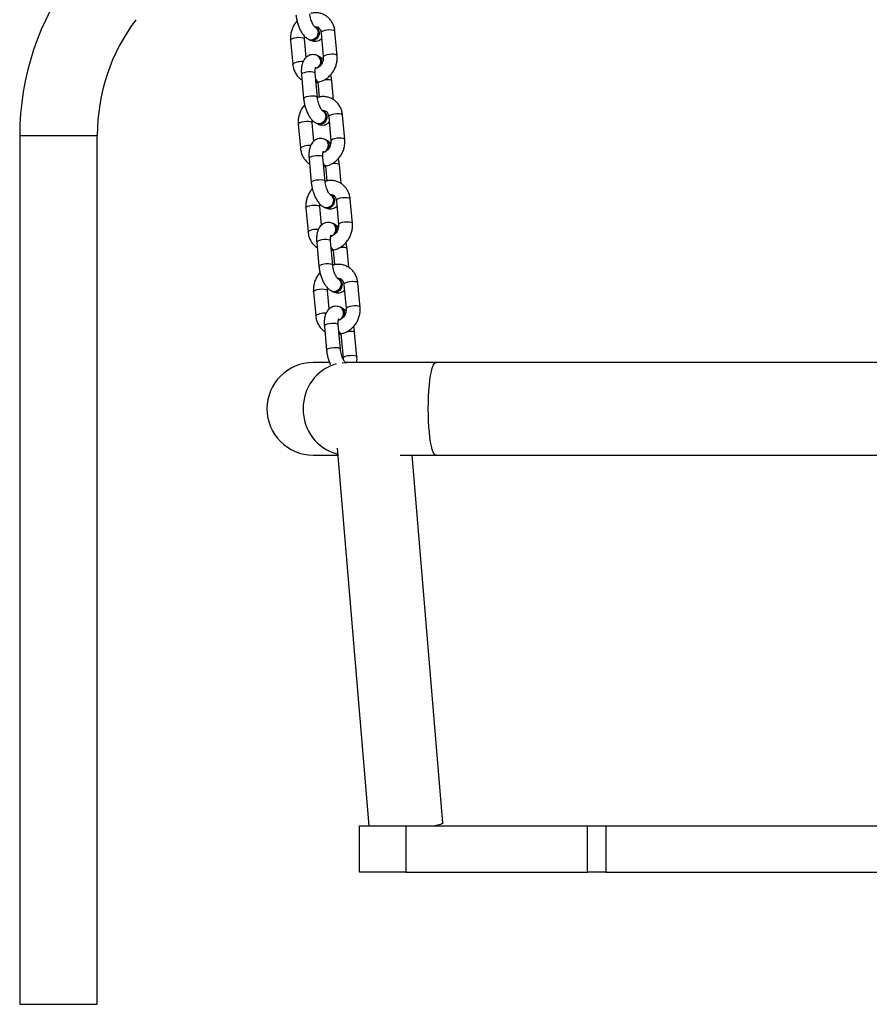
# Model space of a CAD drawing. Units: millimetres. Extents: x -6127 to -1504, y -3532 to 8093.
# Drawn here: x -3535 to -3168, y 6656 to 7081 of the extents above; entities that cross this region are included whole.
import ezdxf

# ---------------------------------------------------------------- set-up
doc = ezdxf.new("R2010")
doc.units = ezdxf.units.MM

msp = doc.modelspace()

# ---------------------------------------------------------------- linework, layer by layer
at = {"color": 7, "linetype": 'Continuous', "lineweight": 25}
for p, q in [((-3406.6, 7077.54), (-3407.08, 7077.76)), ((-3397.49, 7065.36), (-3398.44, 7075.84)), ((-3417.57, 7072.11), (-3416.62, 7061.63)), ((-3410.87, 7064.66), (-3411.6, 7072.66)), ((-3409.59, 7072.31), (-3409.11, 7072.09)), ((-3404.42, 7075.29), (-3403.46, 7064.81)), ((-3405.47, 7065.16), (-3405.95, 7065.38)), ((-3412.89, 7057.24), (-3411.94, 7046.76)), ((-3405.96, 7047.3), (-3406.92, 7057.78)), ((-3399.08, 7046.38), (-3399.82, 7054.51)), ((-3406.55, 7053.73), (-3406.18, 7053.8)), ((-3406.18, 7053.8), (-3405.3, 7054.02)), ((-3405.79, 7053.9), (-3405.21, 7047.54)), ((-3405.58, 7047.46), (-3405.97, 7047.37)), ((-3403.3, 7041.34), (-3403.78, 7041.56)), ((-3401.12, 7039.09), (-3400.16, 7028.61)), ((-3394.19, 7029.15), (-3395.14, 7039.63)), ((-3414.27, 7035.91), (-3413.32, 7025.43)), ((-3407.57, 7028.45), (-3408.3, 7036.46)), ((-3406.29, 7036.11), (-3405.81, 7035.89)), ((-3534.51, 7030.96), (-3534.51, 6655.96)), ((-3501.01, 6655.96), (-3501.01, 7030.96)), ((-3402.17, 7028.96), (-3402.65, 7029.17)), ((-3409.59, 7021.03), (-3408.64, 7010.55)), ((-3402.66, 7011.1), (-3403.62, 7021.58)), ((-3403.25, 7017.53), (-3402.88, 7017.6)), ((-3402.88, 7017.6), (-3402, 7017.81)), ((-3402.49, 7017.69), (-3401.91, 7011.34)), ((-3395.78, 7010.18), (-3396.52, 7018.31)), ((-3402.28, 7011.26), (-3402.67, 7011.17)), ((-3400, 7005.14), (-3400.47, 7005.36)), ((-3390.89, 6992.95), (-3391.84, 7003.43)), ((-3410.97, 6999.71), (-3410.02, 6989.23)), ((-3404.27, 6992.25), (-3405, 7000.25)), ((-3402.99, 6999.91), (-3402.51, 6999.69)), ((-3397.82, 7002.89), (-3396.86, 6992.41)), ((-3398.87, 6992.75), (-3399.35, 6992.97)), ((-3406.29, 6984.83), (-3405.34, 6974.35)), ((-3399.36, 6974.9), (-3400.32, 6985.37)), ((-3392.48, 6973.98), (-3393.22, 6982.11)), ((-3399.95, 6981.32), (-3399.58, 6981.4)), ((-3399.58, 6981.4), (-3398.7, 6981.61)), ((-3399.19, 6981.49), (-3398.61, 6975.13)), ((-3398.98, 6975.06), (-3399.37, 6974.96)), ((-3396.7, 6968.94), (-3397.17, 6969.15)), ((-3394.52, 6966.68), (-3393.56, 6956.2)), ((-3387.59, 6956.75), (-3388.54, 6967.23)), ((-3407.67, 6963.51), (-3406.71, 6953.03)), ((-3400.97, 6956.05), (-3401.7, 6964.05)), ((-3399.68, 6963.7), (-3399.21, 6963.49)), ((-3395.57, 6956.55), (-3396.04, 6956.77)), ((-3402.99, 6948.63), (-3402.03, 6938.15)), ((-3396.06, 6938.69), (-3397.01, 6949.17)), ((-3396.65, 6945.12), (-3396.28, 6945.2)), ((-3396.28, 6945.2), (-3395.4, 6945.41)), ((-3395.89, 6945.29), (-3394.94, 6934.88)), ((-3388.97, 6935.42), (-3389.92, 6945.9)), ((-3400.81, 6932.97), (-3407.76, 6932.97)), ((-3394.94, 6934.88), (-3394.92, 6934.53)), ((-3393.33, 6932.97), (-3394.03, 6932.97)), ((-3354.77, 6932.97), (-3393.33, 6932.97)), ((-2980.75, 6932.97), (-3354.77, 6932.97)), ((-3407.76, 6892.97), (-3397.21, 6892.97)), ((-3397.46, 6896.01), (-3383.82, 6732.97)), ((-3370.33, 6892.97), (-3354.77, 6892.97)), ((-3351.82, 6734.3), (-3365.1, 6892.97)), ((-3354.77, 6892.97), (-2980.75, 6892.97)), ((-3387.76, 6712.97), (-3387.76, 6732.97)), ((-3387.76, 6732.97), (-3367.76, 6732.97)), ((-3367.76, 6732.97), (-3367.76, 6712.97)), ((-3367.76, 6732.97), (-3289.34, 6732.97)), ((-3289.34, 6712.97), (-3289.34, 6732.97)), ((-3289.34, 6732.97), (-3281.44, 6732.97)), ((-3281.44, 6732.97), (-3281.44, 6712.97)), ((-3281.44, 6732.97), (-3054.08, 6732.97)), ((-3367.76, 6712.97), (-3387.76, 6712.97)), ((-3367.76, 6712.97), (-3289.34, 6712.97)), ((-3281.44, 6712.97), (-3289.34, 6712.97)), ((-3281.44, 6712.97), (-3054.08, 6712.97)), ((-3534.51, 6655.96), (-3501.01, 6655.96))]:
    msp.add_line(p, q, dxfattribs=at)
at = {"color": 8, "linetype": 'Continuous', "lineweight": 25}
msp.add_line((-3534.51, 7030.96), (-3501.01, 7030.96), dxfattribs=at)
at = {"color": 8, "linetype": 'Continuous', "lineweight": 25, "flags": 128}
for points in [[(-3407.01, 7077.73), (-3406.48, 7077.36), (-3405.95, 7076.61), (-3405.7, 7075.67), (-3405.77, 7074.66), (-3406.15, 7073.69), (-3406.79, 7072.88), (-3407.62, 7072.33), (-3408.53, 7072.11), (-3409.42, 7072.24), (-3409.62, 7072.33)], [(-3406.6, 7077.54), (-3406.01, 7077.14), (-3405.48, 7076.39), (-3405.23, 7075.45), (-3405.3, 7074.44), (-3405.68, 7073.47), (-3406.32, 7072.66), (-3407.15, 7072.11), (-3408.06, 7071.89), (-3408.95, 7072.03), (-3409.11, 7072.09)], [(-3402.85, 7076.22), (-3403.66, 7075.96), (-3404.21, 7075.66), (-3404.42, 7075.34), (-3404.42, 7075.29)], [(-3398.44, 7075.84), (-3398.59, 7076.08), (-3399.09, 7076.3), (-3399.86, 7076.44), (-3400.83, 7076.47), (-3401.86, 7076.4), (-3402.85, 7076.22)], [(-3417.57, 7072.11), (-3417.57, 7072.16), (-3417.36, 7072.48), (-3416.82, 7072.78), (-3416, 7073.04)], [(-3416, 7073.04), (-3415.02, 7073.22), (-3413.98, 7073.3), (-3413.02, 7073.26), (-3412.24, 7073.13), (-3411.75, 7072.9), (-3411.6, 7072.66)], [(-3401.89, 7065.74), (-3402.71, 7065.48), (-3403.25, 7065.18), (-3403.46, 7064.86), (-3403.46, 7064.82)], [(-3397.49, 7065.36), (-3397.64, 7065.6), (-3398.13, 7065.82), (-3398.91, 7065.96), (-3399.87, 7065.99), (-3400.91, 7065.92), (-3401.89, 7065.74)], [(-3416.62, 7061.63), (-3416.62, 7061.68), (-3416.41, 7062), (-3415.86, 7062.3), (-3415.05, 7062.56)], [(-3406.92, 7057.78), (-3406.95, 7057.88), (-3407.27, 7058.14), (-3407.92, 7058.33), (-3408.8, 7058.41), (-3409.82, 7058.39), (-3410.84, 7058.26), (-3411.76, 7058.04), (-3412.45, 7057.76), (-3412.83, 7057.44), (-3412.89, 7057.24)], [(-3402.66, 7055.13), (-3401.71, 7055.15), (-3400.82, 7055.06), (-3400.18, 7054.88), (-3399.85, 7054.61), (-3399.82, 7054.51)], [(-3406.18, 7053.8), (-3406.38, 7053.79), (-3406.56, 7053.84)], [(-3405.96, 7047.3), (-3405.99, 7047.4), (-3406.32, 7047.66), (-3406.96, 7047.85), (-3407.85, 7047.94), (-3408.86, 7047.91), (-3409.89, 7047.78), (-3410.8, 7047.56), (-3411.49, 7047.28), (-3411.88, 7046.96), (-3411.94, 7046.76)], [(-3405.58, 7047.46), (-3405.81, 7047.35), (-3405.96, 7047.19)], [(-3403.71, 7041.53), (-3403.18, 7041.16), (-3402.65, 7040.41), (-3402.4, 7039.47), (-3402.47, 7038.45), (-3402.85, 7037.48), (-3403.49, 7036.68), (-3404.32, 7036.13), (-3405.23, 7035.91), (-3406.12, 7036.04), (-3406.32, 7036.13)], [(-3403.3, 7041.34), (-3402.71, 7040.94), (-3402.18, 7040.19), (-3401.93, 7039.25), (-3402, 7038.24), (-3402.38, 7037.27), (-3403.02, 7036.46), (-3403.84, 7035.91), (-3404.76, 7035.69), (-3405.65, 7035.82), (-3405.81, 7035.89)], [(-3399.55, 7040.02), (-3400.36, 7039.76), (-3400.91, 7039.45), (-3401.12, 7039.14), (-3401.12, 7039.09)], [(-3395.14, 7039.63), (-3395.29, 7039.87), (-3395.79, 7040.1), (-3396.56, 7040.24), (-3397.53, 7040.27), (-3398.56, 7040.19), (-3399.55, 7040.02)], [(-3414.27, 7035.91), (-3414.27, 7035.96), (-3414.06, 7036.28), (-3413.52, 7036.58), (-3412.7, 7036.84)], [(-3412.7, 7036.84), (-3411.72, 7037.02), (-3410.68, 7037.09), (-3409.71, 7037.06), (-3408.94, 7036.92), (-3408.45, 7036.7), (-3408.3, 7036.46)], [(-3398.59, 7029.54), (-3399.41, 7029.28), (-3399.95, 7028.97), (-3400.16, 7028.66), (-3400.16, 7028.61)], [(-3394.19, 7029.15), (-3394.34, 7029.39), (-3394.83, 7029.62), (-3395.61, 7029.76), (-3396.57, 7029.79), (-3397.61, 7029.71), (-3398.59, 7029.54)], [(-3413.32, 7025.43), (-3413.32, 7025.48), (-3413.11, 7025.8), (-3412.56, 7026.1), (-3411.75, 7026.36)], [(-3403.62, 7021.58), (-3403.65, 7021.68), (-3403.97, 7021.94), (-3404.62, 7022.13), (-3405.5, 7022.21), (-3406.52, 7022.19), (-3407.54, 7022.06), (-3408.46, 7021.84), (-3409.15, 7021.55), (-3409.53, 7021.24), (-3409.59, 7021.03)], [(-3402.88, 7017.6), (-3403.08, 7017.59), (-3403.26, 7017.63)], [(-3399.36, 7018.93), (-3398.41, 7018.94), (-3397.52, 7018.86), (-3396.88, 7018.67), (-3396.55, 7018.41), (-3396.52, 7018.31)], [(-3402.66, 7011.1), (-3402.69, 7011.2), (-3403.02, 7011.46), (-3403.66, 7011.65), (-3404.54, 7011.73), (-3405.56, 7011.71), (-3406.59, 7011.58), (-3407.5, 7011.36), (-3408.19, 7011.07), (-3408.58, 7010.76), (-3408.64, 7010.55)], [(-3402.28, 7011.26), (-3402.51, 7011.15), (-3402.66, 7010.99)], [(-3400.41, 7005.33), (-3399.88, 7004.96), (-3399.35, 7004.21), (-3399.1, 7003.27), (-3399.17, 7002.25), (-3399.55, 7001.28), (-3400.19, 7000.47), (-3401.02, 6999.93), (-3401.93, 6999.71), (-3402.82, 6999.84), (-3403.02, 6999.92)], [(-3400, 7005.14), (-3399.41, 7004.74), (-3398.87, 7003.99), (-3398.63, 7003.05), (-3398.7, 7002.03), (-3399.07, 7001.06), (-3399.72, 7000.26), (-3400.54, 6999.71), (-3401.46, 6999.49), (-3402.35, 6999.62), (-3402.51, 6999.69)], [(-3396.25, 7003.81), (-3397.06, 7003.56), (-3397.61, 7003.25), (-3397.82, 7002.94), (-3397.82, 7002.89)], [(-3391.84, 7003.43), (-3391.99, 7003.67), (-3392.49, 7003.9), (-3393.26, 7004.04), (-3394.23, 7004.07), (-3395.26, 7003.99), (-3396.25, 7003.81)], [(-3410.97, 6999.71), (-3410.97, 6999.76), (-3410.76, 7000.07), (-3410.22, 7000.38), (-3409.4, 7000.63)], [(-3409.4, 7000.63), (-3408.42, 7000.81), (-3407.38, 7000.89), (-3406.41, 7000.86), (-3405.64, 7000.72), (-3405.15, 7000.49), (-3405, 7000.25)], [(-3395.29, 6993.33), (-3396.11, 6993.08), (-3396.65, 6992.77), (-3396.86, 6992.46), (-3396.86, 6992.41)], [(-3390.89, 6992.95), (-3391.04, 6993.19), (-3391.53, 6993.42), (-3392.31, 6993.56), (-3393.27, 6993.59), (-3394.31, 6993.51), (-3395.29, 6993.33)], [(-3410.02, 6989.23), (-3410.02, 6989.28), (-3409.81, 6989.59), (-3409.26, 6989.9), (-3408.45, 6990.15)], [(-3400.32, 6985.37), (-3400.35, 6985.48), (-3400.67, 6985.74), (-3401.32, 6985.92), (-3402.2, 6986.01), (-3403.22, 6985.99), (-3404.24, 6985.86), (-3405.16, 6985.64), (-3405.85, 6985.35), (-3406.23, 6985.04), (-3406.29, 6984.83)], [(-3396.06, 6982.72), (-3395.11, 6982.74), (-3394.22, 6982.66), (-3393.58, 6982.47), (-3393.25, 6982.21), (-3393.22, 6982.11)], [(-3399.58, 6981.4), (-3399.78, 6981.39), (-3399.96, 6981.43)], [(-3399.36, 6974.9), (-3399.39, 6975), (-3399.72, 6975.26), (-3400.36, 6975.44), (-3401.24, 6975.53), (-3402.26, 6975.51), (-3403.29, 6975.38), (-3404.2, 6975.16), (-3404.89, 6974.87), (-3405.27, 6974.56), (-3405.34, 6974.35)], [(-3398.98, 6975.06), (-3399.21, 6974.94), (-3399.36, 6974.79)], [(-3397.11, 6969.12), (-3396.58, 6968.75), (-3396.05, 6968), (-3395.8, 6967.06), (-3395.87, 6966.05), (-3396.25, 6965.08), (-3396.89, 6964.27), (-3397.72, 6963.72), (-3398.63, 6963.5), (-3399.52, 6963.64), (-3399.72, 6963.72)], [(-3396.7, 6968.94), (-3396.11, 6968.53), (-3395.57, 6967.79), (-3395.33, 6966.85), (-3395.4, 6965.83), (-3395.77, 6964.86), (-3396.42, 6964.05), (-3397.24, 6963.51), (-3398.16, 6963.29), (-3399.05, 6963.42), (-3399.21, 6963.49)], [(-3392.95, 6967.61), (-3393.76, 6967.35), (-3394.31, 6967.05), (-3394.52, 6966.73), (-3394.52, 6966.68)], [(-3388.54, 6967.23), (-3388.69, 6967.47), (-3389.19, 6967.7), (-3389.96, 6967.83), (-3390.93, 6967.87), (-3391.96, 6967.79), (-3392.95, 6967.61)], [(-3407.67, 6963.51), (-3407.67, 6963.55), (-3407.46, 6963.87), (-3406.92, 6964.17), (-3406.1, 6964.43)], [(-3406.1, 6964.43), (-3405.12, 6964.61), (-3404.08, 6964.69), (-3403.11, 6964.66), (-3402.34, 6964.52), (-3401.85, 6964.29), (-3401.7, 6964.05)], [(-3391.99, 6957.13), (-3392.81, 6956.87), (-3393.35, 6956.57), (-3393.56, 6956.25), (-3393.56, 6956.21)], [(-3387.59, 6956.75), (-3387.74, 6956.99), (-3388.23, 6957.22), (-3389.01, 6957.35), (-3389.97, 6957.39), (-3391.01, 6957.31), (-3391.99, 6957.13)], [(-3406.71, 6953.03), (-3406.71, 6953.07), (-3406.5, 6953.39), (-3405.96, 6953.7), (-3405.15, 6953.95)], [(-3397.01, 6949.17), (-3397.05, 6949.27), (-3397.37, 6949.54), (-3398.02, 6949.72), (-3398.9, 6949.81), (-3399.92, 6949.78), (-3400.94, 6949.65), (-3401.86, 6949.43), (-3402.55, 6949.15), (-3402.93, 6948.83), (-3402.99, 6948.63)], [(-3396.28, 6945.2), (-3396.48, 6945.18), (-3396.66, 6945.23)], [(-3392.76, 6946.52), (-3391.81, 6946.54), (-3390.92, 6946.45), (-3390.28, 6946.27), (-3389.95, 6946.01), (-3389.92, 6945.9)], [(-3396.06, 6938.69), (-3396.09, 6938.79), (-3396.42, 6939.06), (-3397.06, 6939.24), (-3397.94, 6939.33), (-3398.96, 6939.3), (-3399.99, 6939.17), (-3400.9, 6938.95), (-3401.59, 6938.67), (-3401.97, 6938.35), (-3402.03, 6938.15)], [(-3394.94, 6934.88), (-3394.88, 6935.09), (-3394.5, 6935.4), (-3393.81, 6935.69), (-3392.89, 6935.91), (-3391.87, 6936.04), (-3390.85, 6936.06), (-3389.97, 6935.97), (-3389.32, 6935.79), (-3389, 6935.53), (-3388.97, 6935.42)], [(-3395.33, 6932.86), (-3395.21, 6932.87), (-3393.33, 6932.97)], [(-3358.14, 6912.97), (-3358.11, 6915.63), (-3358.02, 6918.25), (-3357.88, 6920.78), (-3357.67, 6923.16), (-3357.42, 6925.36), (-3357.12, 6927.35), (-3356.77, 6929.07), (-3356.39, 6930.51), (-3355.98, 6931.63), (-3355.55, 6932.42), (-3355.11, 6932.87), (-3354.77, 6932.97)], [(-3354.77, 6892.97), (-3355.11, 6893.07), (-3355.55, 6893.51), (-3355.98, 6894.3), (-3356.39, 6895.43), (-3356.77, 6896.87), (-3357.12, 6898.59), (-3357.42, 6900.57), (-3357.67, 6902.78), (-3357.88, 6905.16), (-3358.02, 6907.68), (-3358.11, 6910.3), (-3358.14, 6912.97)]]:
    msp.add_lwpolyline(points, dxfattribs=at)
at = {"color": 7, "linetype": 'Continuous', "lineweight": 25, "flags": 128}
msp.add_lwpolyline([(-3351.82, 6734.3), (-3351.86, 6734.16), (-3352.22, 6733.88), (-3352.92, 6733.58), (-3353.95, 6733.27), (-3355.22, 6732.97)], dxfattribs=at)
at = {"color": 7, "linetype": 'Continuous', "lineweight": 25}
for centre, radius, start, end in [((-3417.76, 7030.96), 116.75, 143.1301, 180), ((-3417.76, 7030.96), 83.25, 143.1301, 180), ((-3407.76, 6912.97), 20, 90, 270)]:
    msp.add_arc(centre, radius, start, end, dxfattribs=at)
at = {"color": 8, "linetype": 'Continuous', "lineweight": 25}
for centre, radius, start, end in [((-3412.84, 7053.19), 9.63, 86.0311, 103.2621), ((-3407.64, 7062.8), 3.09, 284.6484, 56.6088), ((-3406.82, 7062.75), 2.76, 335.8663, 60.8404), ((-3405.18, 7055.58), 1.57, 198.8609, 265.6655), ((-3404.34, 7026.6), 3.09, 283.9751, 56.6191), ((-3403.52, 7026.54), 2.76, 335.8663, 60.8404), ((-3409.54, 7016.99), 9.63, 86.0311, 103.2621), ((-3401.88, 7019.38), 1.57, 198.8609, 265.6655), ((-3401.04, 6990.39), 3.09, 284.7763, 56.6069), ((-3400.22, 6990.34), 2.76, 335.8663, 60.8404), ((-3406.24, 6980.78), 9.63, 86.0311, 103.2621), ((-3398.58, 6983.18), 1.57, 198.8609, 265.6655), ((-3397.74, 6954.19), 3.09, 283.9751, 56.6191), ((-3396.92, 6954.14), 2.76, 335.8663, 60.8404), ((-3402.94, 6944.58), 9.63, 86.0311, 103.2621), ((-3395.28, 6946.97), 1.57, 198.8609, 265.6655), ((-3392.33, 6913.37), 19.8, 106.5503, 181.1676), ((-3392.38, 6912.55), 19.75, 178.7874, 255.7334)]:
    msp.add_arc(centre, radius, start, end, dxfattribs=at)
at = {"color": 7, "linetype": 'Continuous', "lineweight": 25}
for points, knots in [([(-3398.44, 7075.84), (-3398.49, 7076.19), (-3398.6, 7077.12), (-3399.04, 7078.56), (-3399.81, 7080.08), (-3400.84, 7081.41), (-3402.09, 7082.48), (-3403.51, 7083.28), (-3405.04, 7083.77), (-3406.64, 7083.96), (-3407.94, 7083.87), (-3408.67, 7083.71), (-3408.88, 7083.67)], [0, 0, 0, 0, 0.068832, 0.183031, 0.296875, 0.409543, 0.52081, 0.630767, 0.739811, 0.848417, 0.957153, 1, 1, 1, 1]), ([(-3414.8, 7080.35), (-3414.85, 7080.31), (-3415.31, 7079.85), (-3416.01, 7078.8), (-3416.84, 7077.21), (-3417.38, 7075.48), (-3417.65, 7073.77), (-3417.6, 7072.64), (-3417.57, 7072.11)], [0, 0, 0, 0, 0.020425, 0.218845, 0.418333, 0.618642, 0.819524, 1, 1, 1, 1]), ([(-3415.24, 7082.96), (-3415.2, 7082.66), (-3415.11, 7081.8), (-3414.83, 7080.35), (-3414.35, 7078.68), (-3413.73, 7077.08), (-3412.97, 7075.6), (-3412.05, 7074.26), (-3411.03, 7073.2), (-3410.16, 7072.59), (-3409.68, 7072.36), (-3409.59, 7072.31)], [0, 0, 0, 0, 0.067908, 0.195188, 0.322129, 0.44989, 0.579952, 0.714609, 0.856696, 0.970668, 1, 1, 1, 1]), ([(-3407.04, 7077.74), (-3407.03, 7077.74), (-3407.01, 7077.73), (-3407.15, 7077.82), (-3407.44, 7078.15), (-3407.84, 7078.74), (-3408.26, 7079.57), (-3408.66, 7080.61), (-3408.99, 7081.77), (-3409.18, 7082.76), (-3409.24, 7083.32), (-3409.26, 7083.5)], [0, 0, 0, 0, 0.010491, 0.121723, 0.236839, 0.360755, 0.494503, 0.636048, 0.782452, 0.930823, 1, 1, 1, 1]), ([(-3407.04, 7077.89), (-3406.82, 7077.9), (-3406.32, 7077.91), (-3405.71, 7077.66), (-3405.15, 7077.21), (-3404.72, 7076.55), (-3404.49, 7075.88), (-3404.44, 7075.43), (-3404.42, 7075.29)], [0, 0, 0, 0, 0.165037, 0.369616, 0.571245, 0.75229, 0.923704, 1, 1, 1, 1]), ([(-3411.6, 7072.66), (-3411.61, 7072.8), (-3411.63, 7073.17), (-3411.57, 7073.56), (-3411.53, 7073.79)], [0, 0, 0, 0, 0.401841, 1, 1, 1, 1]), ([(-3409.11, 7072.09), (-3408.81, 7071.97), (-3408.17, 7071.72), (-3407.1, 7071.6), (-3405.97, 7071.76), (-3404.96, 7072.17), (-3404.43, 7072.61), (-3404.19, 7072.81)], [0, 0, 0, 0, 0.186961, 0.397577, 0.604872, 0.822425, 1, 1, 1, 1]), ([(-3405.95, 7065.38), (-3406.25, 7065.5), (-3406.89, 7065.75), (-3407.96, 7065.87), (-3409.09, 7065.72), (-3410.14, 7065.27), (-3411.04, 7064.58), (-3411.75, 7063.71), (-3412.3, 7062.66), (-3412.71, 7061.4), (-3412.94, 7059.92), (-3412.98, 7058.5), (-3412.92, 7057.58), (-3412.89, 7057.24)], [0, 0, 0, 0, 0.076041, 0.161704, 0.246016, 0.3345, 0.41971, 0.506072, 0.598539, 0.701517, 0.815259, 0.931691, 1, 1, 1, 1]), ([(-3403.46, 7064.81), (-3403.46, 7064.67), (-3403.43, 7064.19), (-3403.54, 7063.32), (-3403.9, 7062.28), (-3404.48, 7061.35), (-3405.2, 7060.59), (-3405.98, 7060.08), (-3406.48, 7059.92), (-3406.71, 7059.85)], [0, 0, 0, 0, 0.070741, 0.229773, 0.388102, 0.545491, 0.702351, 0.859429, 1, 1, 1, 1]), ([(-3403.53, 7063.68), (-3403.73, 7063.89), (-3404.22, 7064.43), (-3404.9, 7064.88), (-3405.38, 7065.11), (-3405.47, 7065.16)], [0, 0, 0, 0, 0.349185, 0.866789, 1, 1, 1, 1]), ([(-3405.3, 7054.02), (-3404.96, 7054.11), (-3404.09, 7054.35), (-3402.75, 7055), (-3401.34, 7055.99), (-3400.09, 7057.22), (-3399.04, 7058.66), (-3398.22, 7060.27), (-3397.68, 7061.98), (-3397.41, 7063.71), (-3397.46, 7064.83), (-3397.49, 7065.36)], [0, 0, 0, 0, 0.072507, 0.187419, 0.303081, 0.41978, 0.537308, 0.655468, 0.774115, 0.893101, 1, 1, 1, 1]), ([(-3416.62, 7061.63), (-3416.57, 7061.28), (-3416.46, 7060.36), (-3416.02, 7058.91), (-3415.26, 7057.38), (-3414.21, 7056.08), (-3413.33, 7055.24), (-3412.76, 7054.93), (-3412.68, 7054.89)], [0, 0, 0, 0, 0.127268, 0.338415, 0.548907, 0.757226, 0.962953, 1, 1, 1, 1]), ([(-3406.92, 7057.78), (-3406.93, 7057.97), (-3406.97, 7058.52), (-3406.95, 7059.3), (-3406.86, 7059.96), (-3406.74, 7060.33), (-3406.72, 7060.36), (-3406.71, 7060.37)], [0, 0, 0, 0, 0.138177, 0.397575, 0.620663, 0.828521, 1, 1, 1, 1]), ([(-3399.82, 7054.51), (-3399.86, 7054.81), (-3399.95, 7055.67), (-3400.09, 7056.56), (-3400.25, 7057.12), (-3400.26, 7057.12)], [0, 0, 0, 0, 0.346506, 0.995959, 1, 1, 1, 1]), ([(-3411.94, 7046.76), (-3411.9, 7046.46), (-3411.81, 7045.59), (-3411.53, 7044.15), (-3411.05, 7042.48), (-3410.43, 7040.88), (-3409.67, 7039.4), (-3408.75, 7038.06), (-3407.73, 7036.99), (-3406.86, 7036.39), (-3406.38, 7036.16), (-3406.29, 7036.11)], [0, 0, 0, 0, 0.067908, 0.195188, 0.322129, 0.44989, 0.579952, 0.714609, 0.856696, 0.970668, 1, 1, 1, 1]), ([(-3403.73, 7041.54), (-3403.73, 7041.54), (-3403.71, 7041.52), (-3403.85, 7041.62), (-3404.14, 7041.95), (-3404.54, 7042.54), (-3404.96, 7043.37), (-3405.36, 7044.4), (-3405.69, 7045.57), (-3405.88, 7046.56), (-3405.94, 7047.12), (-3405.96, 7047.3)], [0, 0, 0, 0, 0.010491, 0.121723, 0.236839, 0.360755, 0.494503, 0.636048, 0.782452, 0.930823, 1, 1, 1, 1]), ([(-3395.14, 7039.63), (-3395.19, 7039.98), (-3395.3, 7040.91), (-3395.74, 7042.36), (-3396.51, 7043.88), (-3397.54, 7045.2), (-3398.79, 7046.28), (-3400.21, 7047.07), (-3401.74, 7047.57), (-3403.34, 7047.76), (-3404.63, 7047.67), (-3405.37, 7047.51), (-3405.58, 7047.46)], [0, 0, 0, 0, 0.068832, 0.183031, 0.296875, 0.409543, 0.52081, 0.630767, 0.739811, 0.848417, 0.957153, 1, 1, 1, 1]), ([(-3411.5, 7044.14), (-3411.55, 7044.1), (-3412.01, 7043.65), (-3412.71, 7042.59), (-3413.54, 7041.01), (-3414.08, 7039.28), (-3414.35, 7037.56), (-3414.3, 7036.44), (-3414.27, 7035.91)], [0, 0, 0, 0, 0.020425, 0.218845, 0.418333, 0.618642, 0.819524, 1, 1, 1, 1]), ([(-3403.87, 7041.69), (-3403.86, 7041.69), (-3403.58, 7041.74), (-3403.06, 7041.69), (-3402.41, 7041.46), (-3401.85, 7041.01), (-3401.42, 7040.35), (-3401.19, 7039.67), (-3401.14, 7039.23), (-3401.12, 7039.09)], [0, 0, 0, 0, 0.008296, 0.193279, 0.390938, 0.585747, 0.760668, 0.926285, 1, 1, 1, 1]), ([(-3408.3, 7036.46), (-3408.31, 7036.6), (-3408.33, 7036.97), (-3408.27, 7037.36), (-3408.23, 7037.59)], [0, 0, 0, 0, 0.401841, 1, 1, 1, 1]), ([(-3405.81, 7035.89), (-3405.51, 7035.77), (-3404.87, 7035.52), (-3403.8, 7035.4), (-3402.67, 7035.55), (-3401.66, 7035.96), (-3401.13, 7036.41), (-3400.89, 7036.61)], [0, 0, 0, 0, 0.186961, 0.397577, 0.604872, 0.822425, 1, 1, 1, 1]), ([(-3402.65, 7029.17), (-3402.95, 7029.29), (-3403.59, 7029.55), (-3404.66, 7029.67), (-3405.79, 7029.51), (-3406.84, 7029.07), (-3407.74, 7028.38), (-3408.45, 7027.51), (-3409, 7026.46), (-3409.41, 7025.2), (-3409.64, 7023.72), (-3409.68, 7022.29), (-3409.62, 7021.37), (-3409.59, 7021.03)], [0, 0, 0, 0, 0.076041, 0.161704, 0.246016, 0.3345, 0.41971, 0.506072, 0.598539, 0.701517, 0.815259, 0.931691, 1, 1, 1, 1]), ([(-3400.23, 7027.48), (-3400.43, 7027.69), (-3400.92, 7028.23), (-3401.6, 7028.68), (-3402.08, 7028.91), (-3402.17, 7028.96)], [0, 0, 0, 0, 0.349185, 0.866789, 1, 1, 1, 1]), ([(-3402, 7017.81), (-3401.66, 7017.91), (-3400.79, 7018.15), (-3399.45, 7018.8), (-3398.04, 7019.78), (-3396.79, 7021.02), (-3395.74, 7022.46), (-3394.92, 7024.06), (-3394.38, 7025.78), (-3394.11, 7027.5), (-3394.16, 7028.62), (-3394.19, 7029.15)], [0, 0, 0, 0, 0.072507, 0.187419, 0.303081, 0.41978, 0.537308, 0.655468, 0.774115, 0.893101, 1, 1, 1, 1]), ([(-3413.32, 7025.43), (-3413.27, 7025.08), (-3413.16, 7024.15), (-3412.72, 7022.71), (-3411.95, 7021.18), (-3410.91, 7019.88), (-3410.03, 7019.04), (-3409.46, 7018.73), (-3409.38, 7018.68)], [0, 0, 0, 0, 0.127268, 0.338415, 0.548907, 0.757226, 0.962953, 1, 1, 1, 1]), ([(-3400.16, 7028.61), (-3400.15, 7028.46), (-3400.13, 7027.99), (-3400.24, 7027.12), (-3400.6, 7026.08), (-3401.18, 7025.14), (-3401.9, 7024.39), (-3402.68, 7023.87), (-3403.18, 7023.72), (-3403.41, 7023.65)], [0, 0, 0, 0, 0.070741, 0.229773, 0.388102, 0.545491, 0.702351, 0.859429, 1, 1, 1, 1]), ([(-3403.62, 7021.58), (-3403.63, 7021.77), (-3403.67, 7022.32), (-3403.65, 7023.09), (-3403.56, 7023.75), (-3403.44, 7024.13), (-3403.42, 7024.16), (-3403.41, 7024.17)], [0, 0, 0, 0, 0.138177, 0.397575, 0.620663, 0.828521, 1, 1, 1, 1]), ([(-3396.52, 7018.31), (-3396.56, 7018.61), (-3396.65, 7019.47), (-3396.79, 7020.36), (-3396.95, 7020.92), (-3396.96, 7020.92)], [0, 0, 0, 0, 0.346506, 0.995959, 1, 1, 1, 1]), ([(-3408.2, 7007.94), (-3408.25, 7007.9), (-3408.71, 7007.45), (-3409.41, 7006.39), (-3410.24, 7004.8), (-3410.78, 7003.08), (-3411.05, 7001.36), (-3411, 7000.24), (-3410.97, 6999.71)], [0, 0, 0, 0, 0.020425, 0.218845, 0.418333, 0.618642, 0.819524, 1, 1, 1, 1]), ([(-3408.64, 7010.55), (-3408.6, 7010.25), (-3408.51, 7009.39), (-3408.23, 7007.95), (-3407.75, 7006.27), (-3407.13, 7004.68), (-3406.37, 7003.2), (-3405.45, 7001.85), (-3404.43, 7000.79), (-3403.56, 7000.19), (-3403.08, 6999.95), (-3402.99, 6999.91)], [0, 0, 0, 0, 0.067908, 0.195188, 0.322129, 0.44989, 0.579952, 0.714609, 0.856696, 0.970668, 1, 1, 1, 1]), ([(-3400.43, 7005.34), (-3400.43, 7005.33), (-3400.41, 7005.32), (-3400.54, 7005.41), (-3400.84, 7005.75), (-3401.23, 7006.34), (-3401.66, 7007.17), (-3402.06, 7008.2), (-3402.39, 7009.36), (-3402.58, 7010.35), (-3402.64, 7010.92), (-3402.66, 7011.1)], [0, 0, 0, 0, 0.010491, 0.121723, 0.236839, 0.360755, 0.494503, 0.636048, 0.782452, 0.930823, 1, 1, 1, 1]), ([(-3391.84, 7003.43), (-3391.89, 7003.78), (-3392, 7004.71), (-3392.44, 7006.15), (-3393.21, 7007.68), (-3394.24, 7009), (-3395.49, 7010.08), (-3396.91, 7010.87), (-3398.44, 7011.37), (-3400.04, 7011.55), (-3401.33, 7011.47), (-3402.07, 7011.31), (-3402.28, 7011.26)], [0, 0, 0, 0, 0.068832, 0.183031, 0.296875, 0.409543, 0.52081, 0.630767, 0.739811, 0.848417, 0.957153, 1, 1, 1, 1]), ([(-3400.57, 7005.48), (-3400.56, 7005.48), (-3400.28, 7005.54), (-3399.76, 7005.49), (-3399.11, 7005.26), (-3398.55, 7004.8), (-3398.12, 7004.15), (-3397.89, 7003.47), (-3397.83, 7003.02), (-3397.82, 7002.89)], [0, 0, 0, 0, 0.008296, 0.193279, 0.390938, 0.585747, 0.760668, 0.926285, 1, 1, 1, 1]), ([(-3405, 7000.25), (-3405.01, 7000.4), (-3405.03, 7000.76), (-3404.97, 7001.15), (-3404.93, 7001.39)], [0, 0, 0, 0, 0.401841, 1, 1, 1, 1]), ([(-3402.51, 6999.69), (-3402.21, 6999.57), (-3401.57, 6999.32), (-3400.5, 6999.2), (-3399.37, 6999.35), (-3398.36, 6999.76), (-3397.83, 7000.21), (-3397.59, 7000.41)], [0, 0, 0, 0, 0.186961, 0.397577, 0.604872, 0.822425, 1, 1, 1, 1]), ([(-3399.35, 6992.97), (-3399.65, 6993.09), (-3400.28, 6993.34), (-3401.36, 6993.46), (-3402.49, 6993.31), (-3403.54, 6992.86), (-3404.43, 6992.17), (-3405.15, 6991.3), (-3405.7, 6990.25), (-3406.1, 6988.99), (-3406.34, 6987.51), (-3406.38, 6986.09), (-3406.32, 6985.17), (-3406.29, 6984.83)], [0, 0, 0, 0, 0.076041, 0.161704, 0.246016, 0.3345, 0.41971, 0.506072, 0.598539, 0.701517, 0.815259, 0.931691, 1, 1, 1, 1]), ([(-3396.86, 6992.41), (-3396.85, 6992.26), (-3396.83, 6991.79), (-3396.94, 6990.92), (-3397.3, 6989.88), (-3397.88, 6988.94), (-3398.6, 6988.19), (-3399.38, 6987.67), (-3399.88, 6987.52), (-3400.11, 6987.44)], [0, 0, 0, 0, 0.070741, 0.229773, 0.388102, 0.545491, 0.702351, 0.859429, 1, 1, 1, 1]), ([(-3396.93, 6991.27), (-3397.13, 6991.49), (-3397.62, 6992.03), (-3398.3, 6992.47), (-3398.78, 6992.71), (-3398.87, 6992.75)], [0, 0, 0, 0, 0.349185, 0.866789, 1, 1, 1, 1]), ([(-3398.7, 6981.61), (-3398.36, 6981.7), (-3397.49, 6981.95), (-3396.15, 6982.59), (-3394.74, 6983.58), (-3393.49, 6984.82), (-3392.44, 6986.26), (-3391.62, 6987.86), (-3391.08, 6989.58), (-3390.81, 6991.3), (-3390.86, 6992.42), (-3390.89, 6992.95)], [0, 0, 0, 0, 0.072507, 0.187419, 0.303081, 0.41978, 0.537308, 0.655468, 0.774115, 0.893101, 1, 1, 1, 1]), ([(-3410.02, 6989.23), (-3409.97, 6988.88), (-3409.86, 6987.95), (-3409.42, 6986.51), (-3408.65, 6984.98), (-3407.61, 6983.67), (-3406.73, 6982.83), (-3406.16, 6982.53), (-3406.08, 6982.48)], [0, 0, 0, 0, 0.127268, 0.338415, 0.548907, 0.757226, 0.962953, 1, 1, 1, 1]), ([(-3400.32, 6985.37), (-3400.33, 6985.57), (-3400.37, 6986.12), (-3400.35, 6986.89), (-3400.26, 6987.55), (-3400.13, 6987.93), (-3400.12, 6987.95), (-3400.11, 6987.96)], [0, 0, 0, 0, 0.138177, 0.397575, 0.620663, 0.828521, 1, 1, 1, 1]), ([(-3393.22, 6982.11), (-3393.26, 6982.41), (-3393.35, 6983.27), (-3393.49, 6984.16), (-3393.65, 6984.71), (-3393.65, 6984.72)], [0, 0, 0, 0, 0.346506, 0.995959, 1, 1, 1, 1]), ([(-3405.34, 6974.35), (-3405.3, 6974.05), (-3405.21, 6973.19), (-3404.93, 6971.74), (-3404.45, 6970.07), (-3403.83, 6968.47), (-3403.07, 6966.99), (-3402.15, 6965.65), (-3401.13, 6964.59), (-3400.26, 6963.98), (-3399.78, 6963.75), (-3399.68, 6963.7)], [0, 0, 0, 0, 0.067908, 0.195188, 0.322129, 0.44989, 0.579952, 0.714609, 0.856696, 0.970668, 1, 1, 1, 1]), ([(-3397.13, 6969.13), (-3397.13, 6969.13), (-3397.1, 6969.12), (-3397.24, 6969.21), (-3397.54, 6969.54), (-3397.93, 6970.14), (-3398.36, 6970.97), (-3398.76, 6972), (-3399.09, 6973.16), (-3399.28, 6974.15), (-3399.34, 6974.72), (-3399.36, 6974.9)], [0, 0, 0, 0, 0.010491, 0.121723, 0.236839, 0.360755, 0.494503, 0.636048, 0.782452, 0.930823, 1, 1, 1, 1]), ([(-3388.54, 6967.23), (-3388.59, 6967.58), (-3388.7, 6968.51), (-3389.13, 6969.95), (-3389.91, 6971.48), (-3390.94, 6972.8), (-3392.19, 6973.87), (-3393.61, 6974.67), (-3395.14, 6975.17), (-3396.74, 6975.35), (-3398.03, 6975.26), (-3398.77, 6975.1), (-3398.98, 6975.06)], [0, 0, 0, 0, 0.068832, 0.183031, 0.296875, 0.409543, 0.52081, 0.630767, 0.739811, 0.848417, 0.957153, 1, 1, 1, 1]), ([(-3404.9, 6971.74), (-3404.95, 6971.7), (-3405.41, 6971.25), (-3406.11, 6970.19), (-3406.94, 6968.6), (-3407.48, 6966.88), (-3407.75, 6965.16), (-3407.69, 6964.04), (-3407.67, 6963.51)], [0, 0, 0, 0, 0.020425, 0.218845, 0.418333, 0.618642, 0.819524, 1, 1, 1, 1]), ([(-3397.27, 6969.28), (-3397.26, 6969.28), (-3396.98, 6969.33), (-3396.46, 6969.29), (-3395.81, 6969.06), (-3395.25, 6968.6), (-3394.82, 6967.94), (-3394.59, 6967.27), (-3394.53, 6966.82), (-3394.52, 6966.68)], [0, 0, 0, 0, 0.008296, 0.193279, 0.390938, 0.585747, 0.760668, 0.926285, 1, 1, 1, 1]), ([(-3401.7, 6964.05), (-3401.71, 6964.2), (-3401.73, 6964.56), (-3401.67, 6964.95), (-3401.63, 6965.18)], [0, 0, 0, 0, 0.401841, 1, 1, 1, 1]), ([(-3399.21, 6963.49), (-3398.91, 6963.37), (-3398.27, 6963.11), (-3397.2, 6962.99), (-3396.07, 6963.15), (-3395.06, 6963.56), (-3394.53, 6964), (-3394.29, 6964.21)], [0, 0, 0, 0, 0.186961, 0.397577, 0.604872, 0.822425, 1, 1, 1, 1]), ([(-3396.04, 6956.77), (-3396.35, 6956.89), (-3396.98, 6957.14), (-3398.06, 6957.26), (-3399.19, 6957.11), (-3400.24, 6956.66), (-3401.13, 6955.97), (-3401.85, 6955.1), (-3402.4, 6954.05), (-3402.8, 6952.79), (-3403.04, 6951.31), (-3403.08, 6949.89), (-3403.01, 6948.97), (-3402.99, 6948.63)], [0, 0, 0, 0, 0.076041, 0.161704, 0.246016, 0.3345, 0.41971, 0.506072, 0.598539, 0.701517, 0.815259, 0.931691, 1, 1, 1, 1]), ([(-3393.63, 6955.07), (-3393.83, 6955.29), (-3394.32, 6955.82), (-3395, 6956.27), (-3395.47, 6956.5), (-3395.57, 6956.55)], [0, 0, 0, 0, 0.349185, 0.866789, 1, 1, 1, 1]), ([(-3395.4, 6945.41), (-3395.06, 6945.5), (-3394.19, 6945.74), (-3392.85, 6946.39), (-3391.44, 6947.38), (-3390.19, 6948.61), (-3389.14, 6950.05), (-3388.32, 6951.66), (-3387.78, 6953.38), (-3387.51, 6955.1), (-3387.56, 6956.22), (-3387.59, 6956.75)], [0, 0, 0, 0, 0.072507, 0.187419, 0.303081, 0.41978, 0.537308, 0.655468, 0.774115, 0.893101, 1, 1, 1, 1]), ([(-3406.71, 6953.03), (-3406.67, 6952.68), (-3406.56, 6951.75), (-3406.12, 6950.3), (-3405.35, 6948.77), (-3404.31, 6947.47), (-3403.43, 6946.63), (-3402.86, 6946.32), (-3402.78, 6946.28)], [0, 0, 0, 0, 0.127268, 0.338415, 0.548907, 0.757226, 0.962953, 1, 1, 1, 1]), ([(-3393.56, 6956.2), (-3393.55, 6956.06), (-3393.52, 6955.58), (-3393.64, 6954.72), (-3394, 6953.67), (-3394.57, 6952.74), (-3395.3, 6951.99), (-3396.08, 6951.47), (-3396.58, 6951.31), (-3396.81, 6951.24)], [0, 0, 0, 0, 0.070741, 0.229773, 0.388102, 0.545491, 0.702351, 0.859429, 1, 1, 1, 1]), ([(-3397.01, 6949.17), (-3397.03, 6949.36), (-3397.07, 6949.91), (-3397.05, 6950.69), (-3396.96, 6951.35), (-3396.83, 6951.73), (-3396.82, 6951.75), (-3396.81, 6951.76)], [0, 0, 0, 0, 0.138177, 0.397575, 0.620663, 0.828521, 1, 1, 1, 1]), ([(-3389.92, 6945.9), (-3389.96, 6946.2), (-3390.05, 6947.06), (-3390.19, 6947.95), (-3390.35, 6948.51), (-3390.35, 6948.51)], [0, 0, 0, 0, 0.346506, 0.995959, 1, 1, 1, 1]), ([(-3402.03, 6938.15), (-3402, 6937.85), (-3401.91, 6936.99), (-3401.63, 6935.54), (-3401.15, 6933.88), (-3400.71, 6932.67), (-3400.4, 6932.09), (-3400.35, 6931.99)], [0, 0, 0, 0, 0.142001, 0.408152, 0.673596, 0.940754, 1, 1, 1, 1]), ([(-3393.89, 6932.98), (-3393.91, 6932.99), (-3393.96, 6933.03), (-3394.25, 6933.35), (-3394.63, 6933.93), (-3395.06, 6934.76), (-3395.46, 6935.8), (-3395.79, 6936.96), (-3395.98, 6937.95), (-3396.04, 6938.51), (-3396.06, 6938.69)], [0, 0, 0, 0, 0.061667, 0.184655, 0.317044, 0.459938, 0.611161, 0.767577, 0.926093, 1, 1, 1, 1]), ([(-3388.95, 6932.97), (-3388.92, 6933.44), (-3388.87, 6934.24), (-3388.94, 6935.08), (-3388.97, 6935.42)], [0, 0, 0, 0, 0.596243, 1, 1, 1, 1])]:
    msp.add_open_spline(points, degree=3, knots=knots, dxfattribs=at)

doc.saveas('drawing.dxf')
